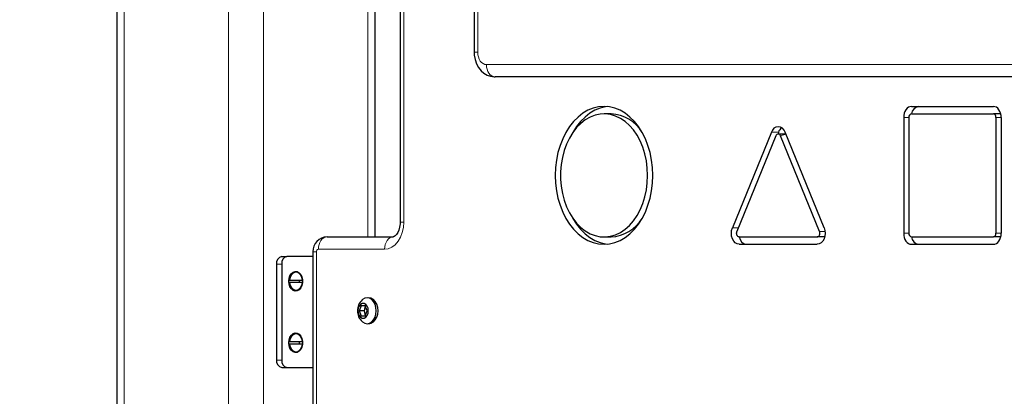
# Model space of a CAD drawing. Units: millimetres. Extents: x 2703 to 8889, y 212 to 6684.
# Drawn here: x 4173 to 4573, y 5912 to 6065 of the extents above; entities that cross this region are included whole.
import ezdxf

# ---------------------------------------------------------------- set-up
doc = ezdxf.new("R2010")
doc.units = ezdxf.units.MM
doc.header["$LTSCALE"] = 25
doc.layers.add('THICK_LINE', color=7, linetype='Continuous', lineweight=25)
doc.styles.add('SLDTEXTSTYLE0', font='TXT', dxfattribs={"width": 0.605})
doc.dimstyles.new('SLDDIMSTYLE1', dxfattribs={"dimtxt": 308.198242, "dimasz": 75, "dimexe": 0, "dimexo": 0.0625, "dimgap": 77.049561, "dimtad": 0, "dimtih": 1, "dimtoh": 1, "dimdec": 1, "dimrnd": 1e-09, "dimzin": 12, "dimdsep": 46, "dimtxsty": 'SLDTEXTSTYLE0', "dimsah": 1, "dimcen": 0.09, "dimadec": 0, "dimazin": 3, "dimtfac": 1, "dimtdec": 1, "dimtofl": 0, "dimtmove": 0, "dimatfit": 3, "dimfxl": 0, "dimfrac": 2, "dimtolj": 1, "dimtzin": 12, "dimarcsym": 0})

# ---------------------------------------------------------------- blocks, each defined once
blk = doc.blocks.new('_D_1')
at = {"layer": 'THICK_LINE'}
for p, q in [((5667.92, 6507.06), (3443.53, 6507.06)), ((3483.53, 5642.06), (3483.53, 6507.06))]:
    blk.add_line(p, q, dxfattribs=at)
blk.add_solid([(3483.53, 6507.06), (3463.53, 6432.06), (3503.53, 6432.06)], dxfattribs=at)
at = {"layer": 'THICK_LINE', "insert": (2864.97, 6678.21), "char_height": 317.5, "attachment_point": 1, "style": 'SLDTEXTSTYLE0'}
blk.add_mtext('865', dxfattribs=at)

msp = doc.modelspace()

# ---------------------------------------------------------------- linework, layer by layer
at = {"color": 7, "linetype": 'Continuous', "lineweight": 25}
for p, q in [((4212.43, 6487.06), (4212.43, 5707.06)), ((4357.44, 6316.06), (4357.44, 6052.06)), ((4317.28, 5977.06), (4317.28, 6307.06)), ((4327.38, 6301.06), (4327.38, 5983.06)), ((4723.06, 6042.06), (4365.97, 6042.06)), ((4412.99, 6027.06), (4410.17, 6027.06)), ((4534.97, 6030.06), (4568.2, 6030.06)), ((4534.97, 6027.06), (4568.2, 6027.06)), ((4571.03, 6027.06), (4568.2, 6027.06)), ((4571.03, 6027.06), (4571.03, 6027.06)), ((4531.79, 6025.56), (4531.79, 5978.56)), ((4533.91, 6025.56), (4533.91, 5978.56)), ((4569.26, 6025.56), (4569.26, 5978.56)), ((4571.39, 6025.56), (4571.39, 5978.56)), ((4478.12, 6019.61), (4462.28, 5980.81)), ((4480.95, 6019.61), (4480.88, 6018.86)), ((4499.47, 5980.81), (4483.63, 6019.61)), ((4479.96, 6018.11), (4464.12, 5979.31)), ((4483.7, 6018.86), (4480.88, 6018.86)), ((4497.64, 5979.31), (4481.79, 6018.11)), ((4483.96, 6018.82), (4483.7, 6018.86)), ((4297.74, 5977.06), (4324.61, 5977.06)), ((4410.17, 5977.06), (4412.99, 5977.06)), ((4465.04, 5977.06), (4496.72, 5977.06)), ((4499.55, 5977.06), (4496.72, 5977.06)), ((4499.55, 5977.06), (4499.55, 5977.06)), ((4534.97, 5977.06), (4568.2, 5977.06)), ((4571.03, 5977.06), (4568.2, 5977.06)), ((4571.03, 5977.06), (4571.03, 5977.06)), ((4292.03, 5971.06), (4292.03, 5823.06)), ((4465.04, 5974.06), (4496.72, 5974.06)), ((4534.97, 5974.06), (4568.2, 5974.06)), ((4279.35, 5969.06), (4281.47, 5969.06)), ((4292.03, 5969.06), (4281.47, 5969.06)), ((4277.23, 5966.06), (4277.23, 5927.06)), ((4279.35, 5966.06), (4279.35, 5927.06)), ((4282.2, 5959.56), (4282.56, 5959.56)), ((4282.56, 5959.56), (4287.74, 5959.56)), ((4284.79, 5962.76), (4284.79, 5962.76)), ((4282.56, 5958.56), (4282.2, 5958.56)), ((4287.74, 5958.56), (4282.56, 5958.56)), ((4284.79, 5955.36), (4284.79, 5955.36)), ((4314.71, 5952.31), (4314.71, 5952.31)), ((4311.56, 5949.06), (4310.74, 5947.06)), ((4310.74, 5947.06), (4311.56, 5945.06)), ((4312.86, 5947.06), (4310.74, 5947.06)), ((4313.19, 5949.06), (4311.56, 5949.06)), ((4313.19, 5949.06), (4312.86, 5947.06)), ((4312.86, 5947.06), (4313.19, 5945.06)), ((4314.01, 5947.06), (4313.19, 5949.06)), ((4313.19, 5945.06), (4314.01, 5947.06)), ((4311.56, 5945.06), (4313.19, 5945.06)), ((4314.71, 5941.81), (4314.71, 5941.81)), ((4284.79, 5937.76), (4284.79, 5937.76)), ((4282.2, 5934.56), (4282.56, 5934.56)), ((4282.56, 5933.56), (4282.2, 5933.56)), ((4282.56, 5934.56), (4287.74, 5934.56)), ((4287.74, 5933.56), (4282.56, 5933.56)), ((4284.79, 5930.36), (4284.79, 5930.36)), ((4279.35, 5924.06), (4281.47, 5924.06)), ((4281.47, 5924.06), (4292.03, 5924.06))]:
    msp.add_line(p, q, dxfattribs=at)
at = {"color": 7, "linetype": 'Continuous', "lineweight": 18}
for p, q in [((4215.36, 5707.06), (4215.36, 6487.06)), ((4257.78, 5707.06), (4257.78, 6487.06)), ((4271.93, 5707.06), (4271.93, 6487.06)), ((4358.9, 6316.06), (4358.9, 6052.06)), ((4314.35, 5977.06), (4314.35, 6307.06)), ((4328.85, 6301.06), (4328.85, 5983.06)), ((4358.9, 6052.06), (4357.44, 6052.06)), ((4362.44, 6047.06), (4719.52, 6047.06)), ((4533.91, 6025.56), (4531.79, 6025.56)), ((4571.39, 6025.56), (4569.26, 6025.56)), ((4480.95, 6019.61), (4478.12, 6019.61)), ((4483.96, 6018.82), (4481.79, 6018.11)), ((4328.85, 5983.06), (4327.38, 5983.06)), ((4464.73, 5980.81), (4462.28, 5980.81)), ((4499.85, 5979.31), (4497.64, 5979.31)), ((4533.91, 5978.56), (4531.79, 5978.56)), ((4571.39, 5978.56), (4569.26, 5978.56)), ((4292.03, 5971.06), (4293.49, 5971.06)), ((4293.49, 5971.06), (4293.49, 5823.06)), ((4321.07, 5972.06), (4294.2, 5972.06)), ((4277.23, 5966.06), (4279.35, 5966.06)), ((4277.23, 5927.06), (4279.35, 5927.06))]:
    msp.add_line(p, q, dxfattribs=at)
at = {"color": 7, "linetype": 'Continuous', "lineweight": 25, "flags": 128}
for points in [[(4357.44, 6052.06), (4357.49, 6050.94), (4357.8, 6049.15), (4358.39, 6047.42), (4359.26, 6045.82), (4360.26, 6044.57), (4361.43, 6043.56), (4362.72, 6042.8), (4364.1, 6042.3), (4365.55, 6042.07), (4365.97, 6042.06)], [(4429.96, 6002.06), (4429.84, 6005.2), (4429.47, 6008.29), (4428.85, 6011.31), (4428, 6014.21), (4426.93, 6016.96), (4425.65, 6019.52), (4424.17, 6021.86), (4422.51, 6023.95), (4420.7, 6025.77), (4418.76, 6027.29), (4416.7, 6028.49), (4414.57, 6029.36), (4412.38, 6029.88), (4410.17, 6030.06), (4407.95, 6029.88), (4405.76, 6029.36), (4403.63, 6028.49), (4401.58, 6027.29), (4399.63, 6025.77), (4397.82, 6023.95), (4396.17, 6021.86), (4394.69, 6019.52), (4393.4, 6016.96), (4392.33, 6014.21), (4391.48, 6011.31), (4390.86, 6008.29), (4390.49, 6005.2), (4390.37, 6002.06), (4390.49, 5998.93), (4390.86, 5995.83), (4391.48, 5992.81), (4392.33, 5989.91), (4393.4, 5987.16), (4394.69, 5984.6), (4396.17, 5982.26), (4397.82, 5980.17), (4399.63, 5978.35), (4401.58, 5976.83), (4403.63, 5975.63), (4405.76, 5974.76), (4407.95, 5974.24), (4410.17, 5974.06), (4412.38, 5974.24), (4414.57, 5974.76), (4416.7, 5975.63), (4418.76, 5976.83), (4420.7, 5978.35), (4422.51, 5980.17), (4424.17, 5982.26), (4425.65, 5984.6), (4426.93, 5987.16), (4428, 5989.91), (4428.85, 5992.81), (4429.47, 5995.83), (4429.84, 5998.93), (4429.96, 6002.06)], [(4427.84, 6002.06), (4427.72, 6005.02), (4427.35, 6007.93), (4426.74, 6010.77), (4425.89, 6013.48), (4424.83, 6016.03), (4423.56, 6018.38), (4422.1, 6020.51), (4420.47, 6022.37), (4418.7, 6023.95), (4416.81, 6025.23), (4414.83, 6026.18), (4412.78, 6026.79), (4410.69, 6027.05), (4408.6, 6026.96), (4406.52, 6026.52), (4404.5, 6025.74), (4402.56, 6024.63), (4400.73, 6023.2), (4399.03, 6021.47), (4397.48, 6019.47), (4396.11, 6017.23), (4394.94, 6014.77), (4393.99, 6012.14), (4393.26, 6009.36), (4392.77, 6006.48), (4392.52, 6003.54), (4392.52, 6000.58), (4392.77, 5997.64), (4393.26, 5994.76), (4393.99, 5991.98), (4394.94, 5989.35), (4396.11, 5986.89), (4397.48, 5984.65), (4399.03, 5982.65), (4400.73, 5980.92), (4402.56, 5979.49), (4404.5, 5978.38), (4406.52, 5977.6), (4408.6, 5977.16), (4410.69, 5977.07), (4412.78, 5977.33), (4414.83, 5977.94), (4416.81, 5978.89), (4418.7, 5980.17), (4420.47, 5981.75), (4422.1, 5983.61), (4423.56, 5985.74), (4424.83, 5988.09), (4425.89, 5990.64), (4426.74, 5993.36), (4427.35, 5996.19), (4427.72, 5999.1), (4427.84, 6002.06)], [(4411.58, 6029.99), (4410.78, 6029.88), (4408.59, 6029.36), (4406.45, 6028.49), (4404.4, 6027.29), (4402.46, 6025.77), (4400.65, 6023.95), (4398.99, 6021.86), (4397.53, 6019.54)], [(4534.97, 6030.06), (4534.35, 6029.97), (4533.75, 6029.72), (4533.2, 6029.3), (4532.72, 6028.74), (4532.32, 6028.06), (4532.03, 6027.28), (4531.85, 6026.44), (4531.79, 6025.56)], [(4571.39, 6025.56), (4571.32, 6026.44), (4571.14, 6027.28), (4570.85, 6028.06), (4570.45, 6028.74), (4569.97, 6029.3), (4569.42, 6029.72), (4568.82, 6029.97), (4568.2, 6030.06)], [(4327.38, 5983.06), (4327.36, 5982.4), (4327.19, 5981.07), (4326.87, 5979.86), (4326.43, 5978.83), (4325.93, 5978.04), (4325.44, 5977.5), (4325.04, 5977.2), (4324.76, 5977.08), (4324.61, 5977.06)], [(4397.53, 5984.58), (4398.99, 5982.26), (4400.65, 5980.17), (4402.46, 5978.35), (4404.4, 5976.83), (4406.45, 5975.63), (4408.59, 5974.76), (4410.78, 5974.24), (4411.58, 5974.13)], [(4465.04, 5974.06), (4464.21, 5974.21), (4463.44, 5974.66), (4462.79, 5975.38), (4462.28, 5976.31), (4461.96, 5977.4), (4461.85, 5978.56), (4461.96, 5979.73), (4462.28, 5980.81)], [(4465.04, 5977.06), (4464.76, 5977.11), (4464.51, 5977.26), (4464.29, 5977.5), (4464.12, 5977.81), (4464.01, 5978.17), (4463.98, 5978.56), (4464.01, 5978.95), (4464.12, 5979.31)], [(4499.47, 5980.81), (4499.79, 5979.73), (4499.9, 5978.56), (4499.79, 5977.4), (4499.47, 5976.31), (4498.97, 5975.38), (4498.31, 5974.66), (4497.54, 5974.21), (4496.72, 5974.06)], [(4496.72, 5977.06), (4496.99, 5977.11), (4497.25, 5977.26), (4497.47, 5977.5), (4497.64, 5977.81), (4497.74, 5978.17), (4497.78, 5978.56), (4497.74, 5978.95), (4497.64, 5979.31)], [(4531.79, 5978.56), (4531.85, 5977.68), (4532.03, 5976.84), (4532.32, 5976.06), (4532.72, 5975.38), (4533.2, 5974.82), (4533.75, 5974.4), (4534.35, 5974.15), (4534.97, 5974.06)], [(4568.2, 5974.06), (4568.82, 5974.15), (4569.42, 5974.4), (4569.97, 5974.82), (4570.45, 5975.38), (4570.85, 5976.06), (4571.14, 5976.84), (4571.32, 5977.68), (4571.39, 5978.56)], [(4282.18, 5959.06), (4282.3, 5960.24), (4282.67, 5961.31), (4283.24, 5962.19), (4283.97, 5962.78), (4284.79, 5963.05), (4285.64, 5962.96), (4286.42, 5962.52), (4287.08, 5961.78), (4287.55, 5960.8), (4287.8, 5959.66), (4287.8, 5958.46), (4287.55, 5957.32), (4287.08, 5956.34), (4286.42, 5955.6), (4285.64, 5955.16), (4284.79, 5955.07), (4283.97, 5955.34), (4283.24, 5955.93), (4282.67, 5956.81), (4282.3, 5957.88), (4282.18, 5959.06)], [(4287.74, 5959.56), (4287.5, 5960.68), (4287.02, 5961.65), (4286.35, 5962.35), (4285.56, 5962.71), (4284.73, 5962.71), (4283.94, 5962.35), (4283.28, 5961.65), (4282.8, 5960.68), (4282.56, 5959.56)], [(4282.2, 5958.56), (4282.44, 5957.44), (4282.92, 5956.48), (4283.59, 5955.78), (4284.38, 5955.41), (4284.79, 5955.36)], [(4282.56, 5958.56), (4282.8, 5957.44), (4283.28, 5956.48), (4283.94, 5955.78), (4284.73, 5955.41), (4285.56, 5955.41), (4286.35, 5955.78), (4287.02, 5956.48), (4287.5, 5957.44), (4287.74, 5958.56)], [(4317.71, 5947.06), (4317.58, 5948.42), (4317.21, 5949.69), (4316.62, 5950.77), (4315.86, 5951.61), (4314.96, 5952.13), (4314, 5952.31), (4313.04, 5952.13), (4312.14, 5951.61), (4311.96, 5951.45)], [(4318.42, 5947.06), (4318.29, 5948.42), (4317.92, 5949.69), (4317.33, 5950.77), (4316.56, 5951.61), (4315.67, 5952.13), (4314.71, 5952.31)], [(4314.49, 5947.06), (4314.37, 5948.09), (4314, 5948.99), (4313.43, 5949.66), (4312.74, 5950.01), (4312, 5950.01), (4311.31, 5949.66), (4310.75, 5948.99), (4310.38, 5948.09), (4310.25, 5947.06), (4310.38, 5946.03), (4310.75, 5945.13), (4311.31, 5944.46), (4312, 5944.11), (4312.74, 5944.11), (4313.43, 5944.46), (4314, 5945.13), (4314.37, 5946.03), (4314.49, 5947.06)], [(4311.96, 5942.67), (4312.14, 5942.51), (4313.04, 5941.99), (4314, 5941.81), (4314.96, 5941.99), (4315.86, 5942.51), (4316.62, 5943.35), (4317.21, 5944.44), (4317.58, 5945.7), (4317.71, 5947.06)], [(4314.71, 5941.81), (4315.67, 5941.99), (4316.56, 5942.51), (4317.33, 5943.35), (4317.92, 5944.44), (4318.29, 5945.7), (4318.42, 5947.06)], [(4282.18, 5934.06), (4282.3, 5935.24), (4282.67, 5936.31), (4283.24, 5937.19), (4283.97, 5937.78), (4284.79, 5938.05), (4285.64, 5937.96), (4286.42, 5937.52), (4287.08, 5936.78), (4287.55, 5935.8), (4287.8, 5934.66), (4287.8, 5933.46), (4287.55, 5932.32), (4287.08, 5931.34), (4286.42, 5930.6), (4285.64, 5930.16), (4284.79, 5930.07), (4283.97, 5930.34), (4283.24, 5930.93), (4282.67, 5931.81), (4282.3, 5932.88), (4282.18, 5934.06)], [(4287.74, 5934.56), (4287.5, 5935.68), (4287.02, 5936.65), (4286.35, 5937.35), (4285.56, 5937.71), (4284.73, 5937.71), (4283.94, 5937.35), (4283.28, 5936.65), (4282.8, 5935.68), (4282.56, 5934.56)], [(4282.2, 5933.56), (4282.44, 5932.44), (4282.92, 5931.48), (4283.59, 5930.78), (4284.38, 5930.41), (4284.79, 5930.36)], [(4282.56, 5933.56), (4282.8, 5932.44), (4283.28, 5931.48), (4283.94, 5930.78), (4284.73, 5930.41), (4285.56, 5930.41), (4286.35, 5930.78), (4287.02, 5931.48), (4287.5, 5932.44), (4287.74, 5933.56)]]:
    msp.add_lwpolyline(points, dxfattribs=at)
at = {"color": 7, "linetype": 'Continuous', "lineweight": 18, "flags": 128}
for points in [[(4358.9, 6052.06), (4358.97, 6051.08), (4359.17, 6050.15), (4359.5, 6049.28), (4359.94, 6048.52), (4360.47, 6047.9), (4361.08, 6047.44), (4361.75, 6047.16), (4362.44, 6047.06)], [(4362.44, 6047.06), (4362.5, 6046.08), (4362.7, 6045.15), (4363.03, 6044.28), (4363.47, 6043.52), (4364.01, 6042.9), (4364.62, 6042.44), (4365.28, 6042.16), (4365.97, 6042.06)], [(4328.85, 5983.06), (4328.7, 5980.91), (4328.26, 5978.85), (4327.54, 5976.95), (4326.57, 5975.28), (4325.39, 5973.91), (4324.05, 5972.9), (4322.59, 5972.27), (4321.07, 5972.06)], [(4297.74, 5977.06), (4297.05, 5976.96), (4296.38, 5976.68), (4295.77, 5976.22), (4295.24, 5975.6), (4294.8, 5974.84), (4294.47, 5973.97), (4294.27, 5973.04), (4294.2, 5972.06)], [(4324.61, 5977.06), (4323.92, 5976.96), (4323.25, 5976.68), (4322.64, 5976.22), (4322.11, 5975.6), (4321.67, 5974.84), (4321.34, 5973.97), (4321.14, 5973.04), (4321.07, 5972.06)]]:
    msp.add_lwpolyline(points, dxfattribs=at)
at = {"color": 7, "linetype": 'Continuous', "lineweight": 25}
for centre, radius, start, end in [((4412.22, 6011.37), 15.7, 31.3202, 87.1653), ((4535.24, 6025.75), 1.34, 101.4238, 188.0471), ((4538.58, 6026.49), 3.66, 102.3771, 170.9942), ((4567.94, 6025.75), 1.34, 351.9518, 78.5774), ((4480.88, 6018.95), 2.83, 13.5273, 166.4727), ((4484.57, 6018.28), 3.86, 126.2301, 159.799), ((4480.88, 6017.89), 0.945, 13.5286, 166.4714), ((4412.22, 5992.75), 15.7, 272.8348, 328.6797), ((4297.88, 5971.21), 5.85, 91.4162, 181.4497), ((4468.58, 5977.56), 3.58, 188.1048, 258.5229), ((4535.24, 5978.37), 1.34, 171.9532, 258.5754), ((4538.42, 5977.48), 3.47, 186.8759, 259.753), ((4567.94, 5978.37), 1.34, 281.4234, 8.048), ((4279.88, 5966.44), 2.68, 101.4235, 188.0476), ((4282, 5966.44), 2.68, 101.4214, 188.0497), ((4285.32, 5959.69), 3.12, 99.6608, 182.3174), ((4282.2, 5959.06), 4.37, 353.4229, 6.5771), ((4316.04, 5947.06), 5.99, 132.9329, 227.0671), ((4285.32, 5934.69), 3.12, 99.6608, 182.3171), ((4282.2, 5934.06), 4.37, 353.423, 6.577), ((4279.88, 5926.69), 2.68, 171.9523, 258.5768), ((4282, 5926.69), 2.68, 171.9502, 258.5789)]:
    msp.add_arc(centre, radius, start, end, dxfattribs=at)
at = {"color": 7, "linetype": 'Continuous', "lineweight": 18}
msp.add_arc((4294.38, 5971.19), 0.893, 101.4246, 188.0481, dxfattribs=at)

# ---------------------------------------------------------------- dimensions: what is measured, and where the dimension line sits
at = {"layer": 'THICK_LINE'}
dim = msp.add_ordinate_dim(feature_location=(5667.92, 6507.06), offset=(-2224.39, 0), dtype=0, origin=(6226.76, 5642.06), dimstyle='SLDDIMSTYLE1', dxfattribs=at)
dim.commit()
dim.dimension.update_dxf_attribs({"geometry": '_D_1', "text_midpoint": (3154.25, 6507.06)})

doc.saveas('drawing.dxf')
